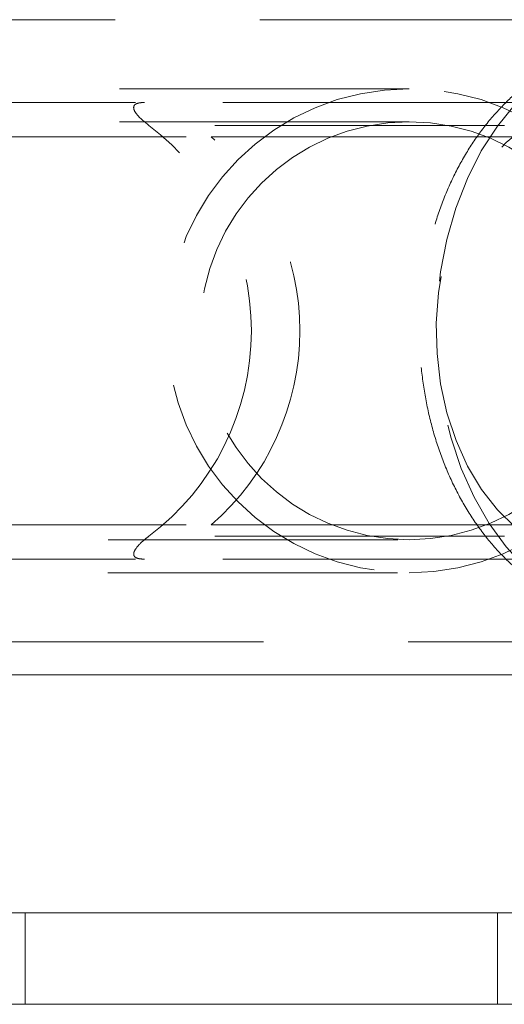
# Model space of a CAD drawing. Units: millimetres. Extents: x 48 to 240, y 38 to 248.
# Drawn here: x 72 to 74, y 56 to 60 of the extents above; entities that cross this region are included whole.
import ezdxf

# ---------------------------------------------------------------- set-up
doc = ezdxf.new("R2010")
doc.units = ezdxf.units.MM
doc.linetypes.add('HIDDEN', pattern=[1.905, 1.27, -0.635])

msp = doc.modelspace()

# ---------------------------------------------------------------- linework, layer by layer
at = {"color": 7, "linetype": 'HIDDEN', "lineweight": 0}
for p, q in [((82.0311, 60.4452), (58.5505, 60.4452)), ((73.7953, 60.1427), (68.6654, 60.1427)), ((76.4066, 60.0827), (68.5449, 60.0827)), ((81.8686, 60.0825), (72.6358, 60.0825)), ((73.7953, 59.9977), (68.6656, 59.9977)), ((81.8334, 59.9825), (72.6539, 59.9825)), ((76.628, 59.9327), (67.6588, 59.9327)), ((76.4066, 59.9327), (67.8806, 59.9327)), ((81.8173, 59.9325), (72.9281, 59.9325)), ((76.628, 58.2327), (67.6588, 58.2327)), ((76.4066, 58.2327), (67.8806, 58.2327)), ((81.8173, 58.2325), (72.9281, 58.2325)), ((81.8334, 58.1825), (72.6539, 58.1825)), ((68.6655, 58.1677), (73.7953, 58.1677)), ((76.4066, 58.0827), (68.5449, 58.0827)), ((81.8686, 58.0825), (72.6358, 58.0825)), ((68.6647, 58.0227), (73.7953, 58.0227)), ((58.5513, 57.7202), (82.0336, 57.7202)), ((72.1125, 56.5327), (72.1125, 56.1327)), ((74.1821, 56.5327), (74.1821, 56.1327))]:
    msp.add_line(p, q, dxfattribs=at)
at = {"color": 7, "linetype": 'Continuous', "lineweight": 15}
for p, q in [((58.553, 57.5752), (82.1157, 57.5752)), ((69.5946, 56.5327), (78.2955, 56.5327)), ((69.5946, 56.1327), (78.2955, 56.1327))]:
    msp.add_line(p, q, dxfattribs=at)
at = {"color": 7, "linetype": 'HIDDEN', "lineweight": 0, "flags": 128}
for points in [[(74.7977, 57.8327), (74.6931, 57.8415), (74.5901, 57.8677), (74.4899, 57.9109), (74.3941, 57.9706), (74.3039, 58.046), (74.2207, 58.1358), (74.1455, 58.239), (74.0795, 58.354), (74.0236, 58.4792), (73.9786, 58.6129), (73.9451, 58.7532), (73.9235, 58.8982), (73.9142, 59.0457), (73.9173, 59.1937), (73.9327, 59.3402), (73.9603, 59.4831), (73.9997, 59.6203), (74.0503, 59.75), (74.1113, 59.8703), (74.182, 59.9796), (74.2613, 60.0763), (74.3482, 60.159), (74.4414, 60.2266), (74.5395, 60.2782), (74.6413, 60.313), (74.733, 60.3294)], [(74.6209, 58.0827), (74.7151, 58.0916), (74.8077, 58.1182), (74.8969, 58.1621), (74.9813, 58.2223), (75.0591, 58.2979), (75.1292, 58.3875), (75.1902, 58.4895), (75.241, 58.6021), (75.2808, 58.7233), (75.3087, 58.8509), (75.3245, 58.9826), (75.3276, 59.1161), (75.3182, 59.249), (75.2963, 59.379), (75.2623, 59.5037), (75.2169, 59.6208), (75.1609, 59.7283), (75.0952, 59.8244), (75.0211, 59.9072), (74.9398, 59.9752), (74.8528, 60.0274), (74.7617, 60.0627), (74.6681, 60.0805), (74.5737, 60.0805), (74.4801, 60.0627), (74.389, 60.0274), (74.302, 59.9752), (74.2207, 59.9072), (74.1466, 59.8244), (74.0809, 59.7283), (74.0249, 59.6208), (73.9795, 59.5037), (73.9455, 59.379), (73.9236, 59.249), (73.9142, 59.1161), (73.9173, 58.9826), (73.9331, 58.8509), (73.961, 58.7233), (74.0008, 58.6021), (74.0516, 58.4895), (74.1126, 58.3875), (74.1827, 58.2979), (74.2605, 58.2223), (74.3449, 58.1621), (74.4341, 58.1182), (74.5267, 58.0916), (74.6209, 58.0827)]]:
    msp.add_lwpolyline(points, dxfattribs=at)
at = {"color": 7, "linetype": 'HIDDEN', "lineweight": 0}
for centre, radius, start, end in [((73.7953, 59.0827), 1.06, 90, 270), ((73.7953, 59.0827), 1.06, 270, 90), ((73.7953, 59.0827), 0.915, 90, 270), ((73.7953, 59.0827), 0.915, 270, 90), ((71.9789, 59.0825), 1.125, 306.8699, 53.1301), ((72.1911, 59.0825), 1.125, 310.9261, 49.0739)]:
    msp.add_arc(centre, radius, start, end, dxfattribs=at)
for points, knots in [([(74.7982, 60.3325), (74.797, 60.3325), (74.7595, 60.3352), (74.6857, 60.3258), (74.5789, 60.3033), (74.4755, 60.2639), (74.3765, 60.2105), (74.2828, 60.1429), (74.1955, 60.0618), (74.1156, 59.9681), (74.0441, 59.8627), (73.9822, 59.747), (73.9306, 59.6227), (73.8901, 59.4914), (73.861, 59.3549), (73.8438, 59.215), (73.8386, 59.0734), (73.8454, 58.9319), (73.8642, 58.792), (73.895, 58.6555), (73.9375, 58.524), (73.9914, 58.3992), (74.0563, 58.2828), (74.1316, 58.1765), (74.2164, 58.0821), (74.3096, 58.0011), (74.4096, 57.9349), (74.5147, 57.8844), (74.6231, 57.8506), (74.7181, 57.8348), (74.7763, 57.8333), (74.7977, 57.8327)], [0, 0, 0, 0, 0.001153, 0.035378, 0.069499, 0.103714, 0.138226, 0.173185, 0.208661, 0.244638, 0.281032, 0.317724, 0.354594, 0.39155, 0.428525, 0.465504, 0.502493, 0.539511, 0.576576, 0.613709, 0.65093, 0.688244, 0.725632, 0.763014, 0.800274, 0.837255, 0.873791, 0.909753, 0.945097, 0.979882, 1, 1, 1, 1]), ([(72.6539, 59.9825), (72.6343, 59.9986), (72.6052, 60.0224), (72.5883, 60.0504), (72.5875, 60.0641), (72.5911, 60.0716), (72.5991, 60.0771), (72.6103, 60.0807), (72.6231, 60.0823), (72.6321, 60.0825), (72.6358, 60.0825)], [0, 0, 0, 0, 0.429722, 0.634396, 0.707861, 0.781929, 0.833425, 0.884983, 0.953789, 1, 1, 1, 1]), ([(72.6358, 58.0825), (72.6289, 58.0827), (72.6178, 58.083), (72.6035, 58.0862), (72.5946, 58.0905), (72.5887, 58.0971), (72.5867, 58.1085), (72.5973, 58.132), (72.6225, 58.1579), (72.6466, 58.1768), (72.6539, 58.1825)], [0, 0, 0, 0, 0.086473, 0.141787, 0.197447, 0.247719, 0.331635, 0.490457, 0.844831, 1, 1, 1, 1])]:
    msp.add_open_spline(points, degree=3, knots=knots, dxfattribs=at)

doc.saveas('drawing.dxf')
